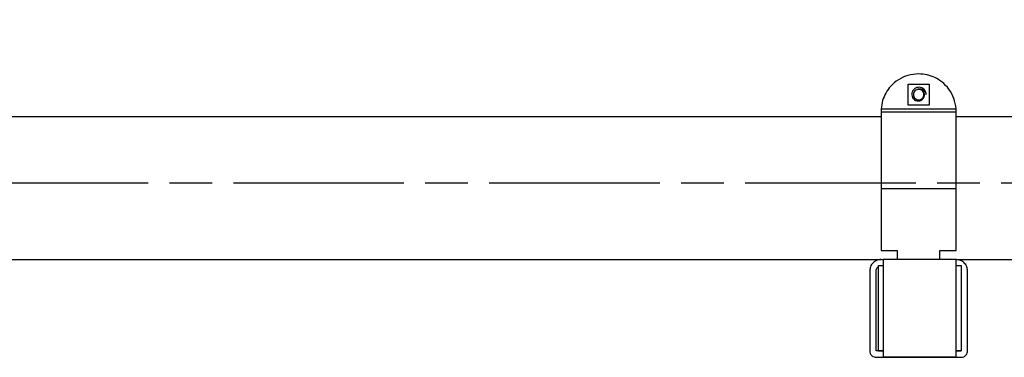
# Model space of a CAD drawing. Units: inches. Extents: x -2 to 332, y 6 to 219.
# Drawn here: x 47 to 64, y 177 to 182 of the extents above; entities that cross this region are included whole.
import ezdxf

# ---------------------------------------------------------------- set-up
doc = ezdxf.new("R2010")
doc.units = ezdxf.units.IN
doc.header["$LTSCALE"] = 6
doc.header["$MEASUREMENT"] = 0
doc.linetypes.add('CHAIN', pattern=[0.7087, 0.4724, -0.0591, 0.1181, -0.0591])
doc.layers.get('0').update_dxf_attribs({"lineweight": 25})
doc.layers.add('Centerline(ANSI)', color=7, linetype='Continuous', lineweight=25)
doc.layers.add('Dimensions(ANSI)', color=7, linetype='Continuous', lineweight=25)
doc.styles.add('WattsCenBigText', font='arial.ttf', dxfattribs={"width": 0.9})
doc.dimstyles.new('Dec 3.123[2.12]BigText', dxfattribs={"dimscale": 12.307692, "dimtxt": 0.15, "dimasz": 0.19685, "dimexe": 0.04, "dimexo": 0.04, "dimgap": 0.031496, "dimtad": 1, "dimtih": 1, "dimtoh": 1, "dimdec": 3, "dimrnd": 1e-08, "dimzin": 4, "dimdsep": 46, "dimtxsty": 'WattsCenBigText', "dimcen": 0.09, "dimdle": 0.09, "dimclrd": 7, "dimclre": 7, "dimclrt": 7, "dimadec": 0, "dimazin": 1, "dimtfac": 0.733333, "dimtdec": 3, "dimtofl": 0, "dimtmove": 0, "dimatfit": 3, "dimfxl": 1, "dimtolj": 1, "dimtzin": 4, "dimlwd": 25, "dimlwe": 25, "dimarcsym": 0})

# ---------------------------------------------------------------- blocks, each defined once
blk = doc.blocks.new('*D3')
at = {"layer": 'Defpoints', "color": 0, "linetype": 'Continuous', "transparency": 16777216}
for p in [(137.237, 192.598), (27.285, 183.379), (137.237, 182.044)]:
    blk.add_point(p, dxfattribs=at)
at = {"layer": 'Dimensions(ANSI)', "color": 7, "linetype": 'Continuous', "lineweight": 25, "transparency": 16777216}
for p, q in [((27.285, 184.364), (27.285, 193.09)), ((137.237, 183.029), (137.237, 193.09)), ((29.708, 192.598), (134.814, 192.598))]:
    blk.add_line(p, q, dxfattribs=at)
at = {"layer": 'Dimensions(ANSI)', "color": 7, "linetype": 'Continuous', "transparency": 16777216}
for points in [[(29.708, 193.001), (29.708, 192.194), (27.285, 192.598)], [(134.814, 193.001), (134.814, 192.194), (137.237, 192.598)]]:
    blk.add_solid(points, dxfattribs=at)
at = {"layer": 'Dimensions(ANSI)', "color": 7, "linetype": 'Continuous', "lineweight": 25, "transparency": 16777216, "insert": (61.16, 195.352), "char_height": 1.84615, "attachment_point": 2, "style": 'WattsCenBigText'}
blk.add_mtext('\\A1;110.0 [2793]', dxfattribs=at)
blk = doc.blocks.new('A$C7335753A')
at = {"color": 7, "linetype": 'Continuous', "lineweight": 25}
for p, q in [((34.954, 23.427), (34.954, 23.776)), ((34.954, 23.776), (35.303, 23.776)), ((35.303, 23.776), (35.303, 23.427)), ((35.216, 23.602), (35.226, 23.602)), ((35.303, 23.427), (34.954, 23.427)), ((34.504, 23.234), (17.731, 23.234)), ((34.504, 23.313), (35.753, 23.313)), ((34.505, 23.364), (35.752, 23.364)), ((50.764, 23.234), (35.753, 23.234)), ((34.504, 22.043), (35.753, 22.043)), ((34.504, 22.043), (34.504, 21.008)), ((35.753, 21.008), (35.753, 22.043)), ((34.504, 21.008), (34.774, 21.008)), ((34.774, 21.008), (34.774, 20.862)), ((35.483, 21.008), (35.753, 21.008)), ((35.483, 20.862), (35.483, 21.008)), ((17.731, 20.859), (34.503, 20.859)), ((35.755, 20.862), (34.54, 20.862)), ((34.54, 20.862), (34.54, 20.76)), ((35.755, 20.76), (35.755, 20.862)), ((35.755, 20.859), (50.764, 20.859)), ((34.316, 20.671), (34.316, 19.34)), ((34.422, 19.34), (34.422, 20.671)), ((34.46, 19.34), (34.46, 20.76)), ((34.54, 20.76), (34.54, 19.34)), ((35.755, 19.34), (35.755, 20.76)), ((35.835, 20.76), (35.835, 19.34)), ((35.835, 20.671), (35.835, 19.34)), ((35.941, 19.34), (35.941, 20.671)), ((34.54, 19.34), (34.422, 19.34)), ((34.54, 19.34), (34.54, 19.237)), ((35.755, 19.237), (35.755, 19.34)), ((35.835, 19.34), (35.755, 19.34)), ((34.422, 19.234), (35.835, 19.234)), ((35.755, 19.237), (34.54, 19.237))]:
    blk.add_line(p, q, dxfattribs=at)
for points, knots in [([(35.128, 23.945), (35.068, 23.941), (34.95, 23.931), (34.79, 23.855), (34.666, 23.75), (34.58, 23.63), (34.524, 23.503), (34.511, 23.411), (34.505, 23.364)], [0, 0, 0, 0, 0.191775, 0.377029, 0.560011, 0.704193, 0.850147, 1, 1, 1, 1]), ([(35.752, 23.364), (35.743, 23.423), (35.725, 23.539), (35.639, 23.694), (35.527, 23.81), (35.401, 23.888), (35.269, 23.936), (35.176, 23.942), (35.128, 23.945)], [0, 0, 0, 0, 0.189693, 0.374098, 0.55697, 0.701516, 0.848385, 1, 1, 1, 1]), ([(35.217, 23.69), (35.205, 23.699), (35.182, 23.716), (35.14, 23.725), (35.1, 23.72), (35.062, 23.702), (35.033, 23.672), (35.016, 23.635), (35.014, 23.596), (35.023, 23.559), (35.045, 23.527), (35.077, 23.504), (35.113, 23.495), (35.149, 23.498), (35.182, 23.512), (35.208, 23.537), (35.224, 23.568), (35.225, 23.591), (35.226, 23.602)], [0, 0, 0, 0, 0.072728, 0.140171, 0.203476, 0.271251, 0.340487, 0.406891, 0.467116, 0.52806, 0.592396, 0.656309, 0.71596, 0.770918, 0.829295, 0.88932, 0.947278, 1, 1, 1, 1]), ([(35.216, 23.602), (35.215, 23.591), (35.212, 23.568), (35.192, 23.538), (35.162, 23.519), (35.128, 23.512), (35.095, 23.519), (35.065, 23.538), (35.045, 23.568), (35.039, 23.602), (35.045, 23.636), (35.065, 23.665), (35.095, 23.685), (35.128, 23.691), (35.162, 23.685), (35.192, 23.665), (35.212, 23.636), (35.215, 23.613), (35.216, 23.602)], [0, 0, 0, 0, 0.0600271, 0.125, 0.1899729, 0.25, 0.3100271, 0.375, 0.4399729, 0.5, 0.5600271, 0.625, 0.6899729, 0.75, 0.8100271, 0.875, 0.9399729, 1, 1, 1, 1]), ([(35.114, 23.693), (35.121, 23.695), (35.135, 23.699), (35.156, 23.699), (35.179, 23.695), (35.2, 23.685), (35.219, 23.67), (35.235, 23.651), (35.248, 23.628), (35.251, 23.61), (35.253, 23.602)], [0, 0, 0, 0, 0.109501, 0.223573, 0.342194, 0.464855, 0.59135, 0.722563, 0.858971, 1, 1, 1, 1]), ([(35.183, 23.676), (35.171, 23.683), (35.15, 23.695), (35.125, 23.694), (35.114, 23.693)], [0, 0, 0, 0, 0.56, 1, 1, 1, 1]), ([(35.226, 23.602), (35.225, 23.609), (35.223, 23.623), (35.214, 23.644), (35.201, 23.663), (35.189, 23.672), (35.183, 23.676)], [0, 0, 0, 0, 0.237154, 0.48705, 0.743754, 1, 1, 1, 1]), ([(35.253, 23.602), (35.251, 23.62), (35.247, 23.653), (35.226, 23.679), (35.217, 23.69)], [0, 0, 0, 0, 0.56, 1, 1, 1, 1]), ([(34.505, 23.364), (34.505, 23.359), (34.504, 23.35), (34.504, 23.334), (34.504, 23.326), (34.504, 23.321)], [0, 0, 0, 0, 0.280568, 0.56112, 1, 1, 1, 1]), ([(34.505, 23.364), (34.505, 23.356), (34.504, 23.341), (34.504, 23.327), (34.504, 23.321)], [0, 0, 0, 0, 0.559921, 1, 1, 1, 1]), ([(34.504, 23.321), (34.504, 23.306), (34.504, 23.278), (34.504, 23.246), (34.504, 23.237), (34.504, 23.234)], [0, 0, 0, 0, 0.399959, 0.797594, 1, 1, 1, 1]), ([(34.504, 23.313), (34.504, 23.29), (34.504, 23.243), (34.504, 23.118), (34.504, 22.961), (34.504, 22.77), (34.504, 22.549), (34.504, 22.303), (34.504, 22.13), (34.504, 22.043)], [0, 0, 0, 0, 0.143176, 0.283112, 0.421351, 0.55903, 0.70371, 0.850122, 1, 1, 1, 1]), ([(35.753, 23.321), (35.753, 23.324), (35.753, 23.33), (35.753, 23.344), (35.752, 23.357), (35.752, 23.364)], [0, 0, 0, 0, 0.28057, 0.561257, 1, 1, 1, 1]), ([(35.753, 23.234), (35.753, 23.241), (35.753, 23.263), (35.753, 23.298), (35.753, 23.321)], [0, 0, 0, 0, 0.348095, 1, 1, 1, 1]), ([(35.753, 22.043), (35.753, 22.126), (35.753, 22.291), (35.753, 22.528), (35.753, 22.744), (35.753, 22.939), (35.753, 23.105), (35.753, 23.239), (35.753, 23.288), (35.753, 23.313)], [0, 0, 0, 0, 0.143178, 0.283115, 0.421354, 0.559033, 0.703713, 0.850123, 1, 1, 1, 1]), ([(34.54, 20.852), (34.528, 20.855), (34.493, 20.864), (34.431, 20.849), (34.368, 20.808), (34.324, 20.744), (34.319, 20.695), (34.316, 20.671)], [0, 0, 0, 0, 0.112674, 0.325728, 0.556337, 0.786945, 1, 1, 1, 1]), ([(35.941, 20.671), (35.938, 20.695), (35.933, 20.744), (35.889, 20.807), (35.827, 20.85), (35.78, 20.856), (35.757, 20.858)], [0, 0, 0, 0, 0.243461, 0.506982, 0.770503, 1, 1, 1, 1]), ([(34.422, 20.671), (34.423, 20.681), (34.426, 20.703), (34.441, 20.727), (34.455, 20.735), (34.46, 20.738)], [0, 0, 0, 0, 0.379376, 0.79001, 1, 1, 1, 1]), ([(34.46, 20.76), (34.461, 20.76), (34.464, 20.76), (34.486, 20.76), (34.513, 20.76), (34.531, 20.76), (34.54, 20.76)], [0, 0, 0, 0, 0.2702613, 0.5624294, 0.7897364, 1, 1, 1, 1]), ([(35.755, 20.76), (35.766, 20.76), (35.79, 20.76), (35.817, 20.76), (35.832, 20.76), (35.834, 20.76), (35.835, 20.76)], [0, 0, 0, 0, 0.270261, 0.562429, 0.789736, 1, 1, 1, 1]), ([(34.316, 19.34), (34.318, 19.325), (34.322, 19.293), (34.35, 19.258), (34.386, 19.237), (34.41, 19.235), (34.422, 19.234)], [0, 0, 0, 0, 0.270261, 0.562429, 0.789736, 1, 1, 1, 1]), ([(34.46, 19.34), (34.461, 19.34), (34.464, 19.34), (34.486, 19.34), (34.513, 19.34), (34.531, 19.34), (34.54, 19.34)], [0, 0, 0, 0, 0.2702613, 0.5624294, 0.7897364, 1, 1, 1, 1]), ([(35.755, 19.34), (35.766, 19.34), (35.79, 19.34), (35.817, 19.34), (35.832, 19.34), (35.834, 19.34), (35.835, 19.34)], [0, 0, 0, 0, 0.270261, 0.562429, 0.789736, 1, 1, 1, 1]), ([(35.835, 19.234), (35.85, 19.236), (35.881, 19.24), (35.917, 19.268), (35.938, 19.304), (35.94, 19.328), (35.941, 19.34)], [0, 0, 0, 0, 0.270261, 0.562429, 0.789736, 1, 1, 1, 1])]:
    blk.add_open_spline(points, degree=3, knots=knots, dxfattribs=at)

msp = doc.modelspace()

# ---------------------------------------------------------------- linework, layer by layer
at = {"layer": 'Centerline(ANSI)', "linetype": 'CHAIN'}
msp.add_line((25.385, 179.72), (135.901, 179.72), dxfattribs=at)

# ---------------------------------------------------------------- block references
msp.add_blockref('A$C7335753A', (27.156, 157.583))

# ---------------------------------------------------------------- dimensions: what is measured, and where the dimension line sits
at = {"layer": 'Dimensions(ANSI)', "color": 7, "linetype": 'Continuous', "lineweight": 25}
dim = msp.add_linear_dim(base=(137.237, 192.598), p1=(27.285, 183.379), p2=(137.237, 182.044), angle=180, dimstyle='Dec 3.123[2.12]BigText', override={"dimexo": 0.08, "dimdec": 1, "dimtdec": 1, "dimatfit": 1, "dimtvp": -0.25}, dxfattribs=at)
dim.commit()
dim.dimension.update_dxf_attribs({"geometry": '*D3', "text_midpoint": (61.16, 192.598), "dimtype": 160})

doc.saveas('drawing.dxf')
